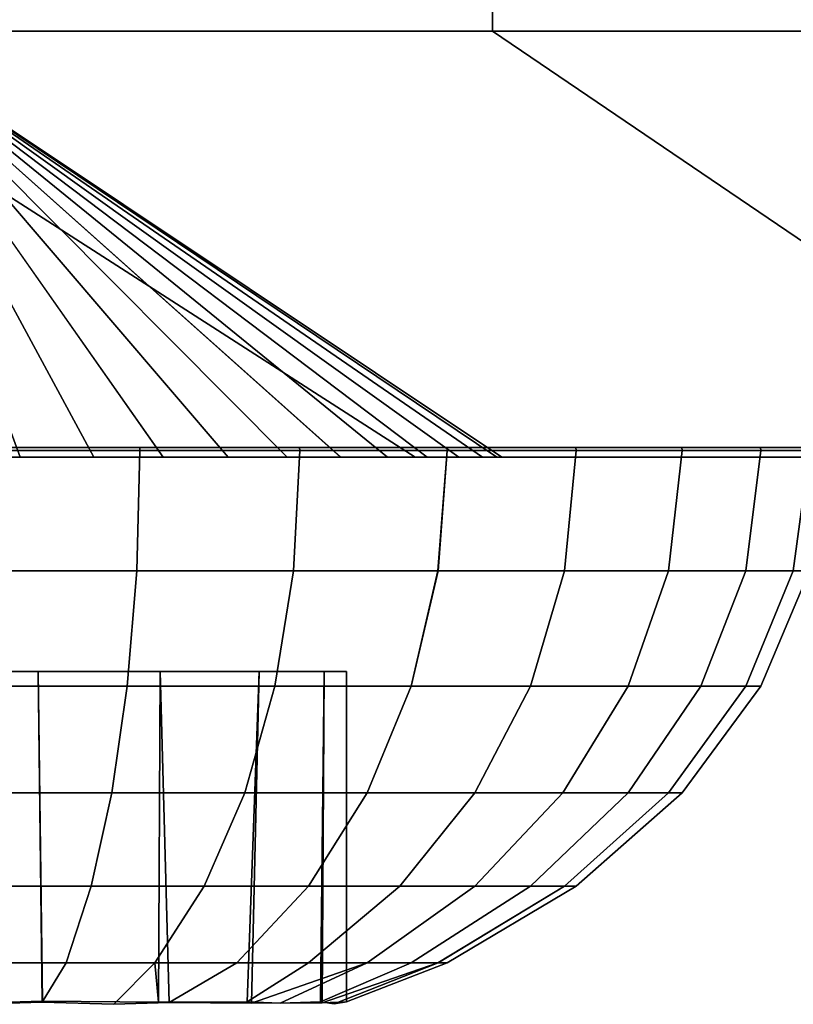
# Model space of a CAD drawing. Units: millimetres. Extents: x 0.25 to 1.74, y -3.25 to -1.08.
# Drawn here: x 0.38 to 0.39, y -2.68 to -2.67 of the extents above; entities that cross this region are included whole.
import ezdxf

# ---------------------------------------------------------------- set-up
doc = ezdxf.new("R2010")
doc.units = ezdxf.units.MM
doc.layers.add('SPIELGERÄTE', color=7, linetype='Continuous')

# ---------------------------------------------------------------- blocks, each defined once
blk = doc.blocks.new('5.301011')
at = {"layer": 'SPIELGERÄTE'}
for points, invisible_edges in [([(0.1802219, -1.4731486), (0.0383599, -1.4731486), (0.1802219, -1.4821487), (0.1802219, -1.4731486)], 10), ([(0.0383599, -1.4731486), (0.0383599, -1.4821487), (0.1802219, -1.4821487), (0.0383599, -1.4731486)], 12), ([(0.0396414, -1.4731486), (0.0448565, -1.4731486), (0.0396414, -1.4821487), (0.0396414, -1.4731486)], 10), ([(0.0448565, -1.4731486), (0.0448565, -1.4821487), (0.0396414, -1.4821487), (0.0448565, -1.4731486)], 12), ([(0.0448565, -1.4731486), (0.0513409, -1.4731486), (0.0448565, -1.4821487), (0.0448565, -1.4731486)], 10), ([(0.0513409, -1.4731486), (0.0513409, -1.4821487), (0.0448565, -1.4821487), (0.0513409, -1.4731486)], 12), ([(0.1802219, -1.4821487), (0.0383599, -1.4821487), (0.1800683, -1.4851485), (0.1802219, -1.4821487)], 10), ([(0.0383599, -1.4821487), (0.0385132, -1.4851485), (0.1800683, -1.4851485), (0.0383599, -1.4821487)], 12), ([(0.0396414, -1.4821487), (0.0443124, -1.4851485), (0.0406512, -1.4851485), (0.0396414, -1.4821487)], 12), ([(0.0396414, -1.4821487), (0.0448565, -1.4821487), (0.0443124, -1.4851485), (0.0396414, -1.4821487)], 10), ([(0.0449234, -1.4851485), (0.0404237, -1.4821487), (0.0448884, -1.4851485), (0.0449234, -1.4851485)], 8), ([(0.0448884, -1.4851485), (0.0404237, -1.4821487), (0.044786, -1.4851485), (0.0448884, -1.4851485)], 8), ([(0.044786, -1.4851485), (0.0404237, -1.4821487), (0.0446206, -1.4851485), (0.044786, -1.4851485)], 8), ([(0.0446206, -1.4851485), (0.0404237, -1.4821487), (0.0443962, -1.4851485), (0.0446206, -1.4851485)], 8), ([(0.0443962, -1.4851485), (0.0404237, -1.4821487), (0.0441172, -1.4851485), (0.0443962, -1.4851485)], 8), ([(0.0441172, -1.4851485), (0.0404237, -1.4821487), (0.0437878, -1.4851485), (0.0441172, -1.4851485)], 8), ([(0.0437878, -1.4851485), (0.0404237, -1.4821487), (0.0434121, -1.4851485), (0.0437878, -1.4851485)], 8), ([(0.0434121, -1.4851485), (0.0404237, -1.4821487), (0.0429944, -1.4851485), (0.0434121, -1.4851485)], 8), ([(0.0429944, -1.4851485), (0.0404237, -1.4821487), (0.0425389, -1.4851485), (0.0429944, -1.4851485)], 8), ([(0.0425389, -1.4851485), (0.0404237, -1.4821487), (0.0420499, -1.4851485), (0.0425389, -1.4851485)], 8), ([(0.0420499, -1.4851485), (0.0404237, -1.4821487), (0.0415314, -1.4851485), (0.0420499, -1.4851485)], 8), ([(0.0415314, -1.4851485), (0.0404237, -1.4821487), (0.0409879, -1.4851485), (0.0415314, -1.4851485)], 8), ([(0.0409879, -1.4851485), (0.0404237, -1.4821487), (0.0415314, -1.4851485), (0.0409879, -1.4851485)], 8), ([(0.0415314, -1.4851485), (0.0404237, -1.4821487), (0.0420499, -1.4851485), (0.0415314, -1.4851485)], 8), ([(0.0420499, -1.4851485), (0.0404237, -1.4821487), (0.0425389, -1.4851485), (0.0420499, -1.4851485)], 8), ([(0.0425389, -1.4851485), (0.0404237, -1.4821487), (0.0429944, -1.4851485), (0.0425389, -1.4851485)], 8), ([(0.0429944, -1.4851485), (0.0404237, -1.4821487), (0.0434121, -1.4851485), (0.0429944, -1.4851485)], 8), ([(0.0434121, -1.4851485), (0.0404237, -1.4821487), (0.0437877, -1.4851485), (0.0434121, -1.4851485)], 8), ([(0.0437877, -1.4851485), (0.0404237, -1.4821487), (0.0441172, -1.4851485), (0.0437877, -1.4851485)], 8), ([(0.0441172, -1.4851485), (0.0404237, -1.4821487), (0.0443962, -1.4851485), (0.0441172, -1.4851485)], 8), ([(0.0443962, -1.4851485), (0.0404237, -1.4821487), (0.0446206, -1.4851485), (0.0443962, -1.4851485)], 8), ([(0.0446206, -1.4851485), (0.0404237, -1.4821487), (0.044786, -1.4851485), (0.0446206, -1.4851485)], 8), ([(0.044786, -1.4851485), (0.0404237, -1.4821487), (0.0448884, -1.4851485), (0.044786, -1.4851485)], 8), ([(0.0448884, -1.4851485), (0.0404237, -1.4821487), (0.0449234, -1.4851485), (0.0448884, -1.4851485)], 8), ([(0.0448565, -1.4821487), (0.0492764, -1.4851485), (0.0443124, -1.4851485), (0.0448565, -1.4821487)], 12), ([(0.0448565, -1.4821487), (0.0513409, -1.4821487), (0.0492764, -1.4851485), (0.0448565, -1.4821487)], 10), ([(0.0412039, -1.4850807), (0.0412039, -1.4851014), (0.0423744, -1.4851014), (0.0412039, -1.4850807)], 12), ([(0.0423744, -1.4851014), (0.0423739, -1.4850807), (0.0412039, -1.4850807), (0.0423744, -1.4851014)], 12), ([(0.0412039, -1.4850807), (0.0423739, -1.4850807), (0.0434989, -1.4850807), (0.0412039, -1.4850807)], 12), ([(0.0412039, -1.4850807), (0.0434989, -1.4850807), (0.0445357, -1.4850807), (0.0412039, -1.4850807)], 13), ([(0.0412039, -1.4850807), (0.0445357, -1.4850807), (0.0454445, -1.4850807), (0.0412039, -1.4850807)], 13), ([(0.0412039, -1.4850807), (0.0454445, -1.4850807), (0.0461903, -1.4850807), (0.0412039, -1.4850807)], 13), ([(0.0412039, -1.4850807), (0.0461903, -1.4850807), (0.0467445, -1.4850807), (0.0412039, -1.4850807)], 13), ([(0.0412039, -1.4850807), (0.0467445, -1.4850807), (0.0470858, -1.4850807), (0.0412039, -1.4850807)], 13), ([(0.0412039, -1.4850807), (0.0470858, -1.4850807), (0.0472011, -1.4850807), (0.0412039, -1.4850807)], 13), ([(0.0412039, -1.4850807), (0.0461904, -1.4850807), (0.0454445, -1.4850807), (0.0412039, -1.4850807)], 13), ([(0.0412039, -1.4850807), (0.0454445, -1.4850807), (0.0445357, -1.4850807), (0.0412039, -1.4850807)], 13), ([(0.0412039, -1.4850807), (0.0445357, -1.4850807), (0.0434989, -1.4850807), (0.0412039, -1.4850807)], 13), ([(0.0412039, -1.4850807), (0.0434989, -1.4850807), (0.0423739, -1.4850807), (0.0412039, -1.4850807)], 13), ([(0.0412039, -1.4850807), (0.0423739, -1.4850807), (0.0423744, -1.4851014), (0.0412039, -1.4850807)], 12), ([(0.0423744, -1.4851014), (0.0412039, -1.4851014), (0.0412039, -1.4850807), (0.0423744, -1.4851014)], 12), ([(0.0423744, -1.4851014), (0.0423519, -1.4859477), (0.0412039, -1.4859477), (0.0423744, -1.4851014)], 12), ([(0.0412039, -1.4859477), (0.0412039, -1.4851014), (0.0423744, -1.4851014), (0.0412039, -1.4859477)], 12), ([(0.0412039, -1.4851014), (0.0412039, -1.4859477), (0.0423519, -1.4859477), (0.0412039, -1.4851014)], 12), ([(0.0423519, -1.4859477), (0.0423744, -1.4851014), (0.0412039, -1.4851014), (0.0423519, -1.4859477)], 12), ([(0.0435, -1.4851014), (0.0434559, -1.4859477), (0.0423519, -1.4859477), (0.0435, -1.4851014)], 12), ([(0.0423519, -1.4859477), (0.0423744, -1.4851014), (0.0435, -1.4851014), (0.0423519, -1.4859477)], 12), ([(0.0423744, -1.4851014), (0.0423519, -1.4859477), (0.0434558, -1.4859477), (0.0423744, -1.4851014)], 12), ([(0.0434989, -1.4850807), (0.0423739, -1.4850807), (0.0423744, -1.4851014), (0.0434989, -1.4850807)], 12), ([(0.0423739, -1.4850807), (0.0434989, -1.4850807), (0.0435, -1.4851014), (0.0423739, -1.4850807)], 12), ([(0.0435, -1.4851014), (0.0423744, -1.4851014), (0.0423739, -1.4850807), (0.0435, -1.4851014)], 12), ([(0.0423744, -1.4851014), (0.0435, -1.4851014), (0.0434989, -1.4850807), (0.0423744, -1.4851014)], 12), ([(0.0434558, -1.4859477), (0.0435, -1.4851014), (0.0423744, -1.4851014), (0.0434558, -1.4859477)], 12), ([(0.0435, -1.4851014), (0.0434558, -1.4859477), (0.0444732, -1.4859477), (0.0435, -1.4851014)], 12), ([(0.0445373, -1.4851014), (0.0444733, -1.4859477), (0.0434559, -1.4859477), (0.0445373, -1.4851014)], 12), ([(0.0434559, -1.4859477), (0.0435, -1.4851014), (0.0445373, -1.4851014), (0.0434559, -1.4859477)], 12), ([(0.0445357, -1.4850807), (0.0434989, -1.4850807), (0.0435, -1.4851014), (0.0445357, -1.4850807)], 12), ([(0.0434989, -1.4850807), (0.0445357, -1.4850807), (0.0445373, -1.4851014), (0.0434989, -1.4850807)], 12), ([(0.0445373, -1.4851014), (0.0435, -1.4851014), (0.0434989, -1.4850807), (0.0445373, -1.4851014)], 12), ([(0.0435, -1.4851014), (0.0445373, -1.4851014), (0.0445357, -1.4850807), (0.0435, -1.4851014)], 12), ([(0.0444732, -1.4859477), (0.0445373, -1.4851014), (0.0435, -1.4851014), (0.0444732, -1.4859477)], 12), ([(0.0445373, -1.4851014), (0.0444732, -1.4859477), (0.045365, -1.4859477), (0.0445373, -1.4851014)], 12), ([(0.0454465, -1.4851014), (0.045365, -1.4859477), (0.0444733, -1.4859477), (0.0454465, -1.4851014)], 12), ([(0.0444733, -1.4859477), (0.0445373, -1.4851014), (0.0454465, -1.4851014), (0.0444733, -1.4859477)], 12), ([(0.0454445, -1.4850807), (0.0445357, -1.4850807), (0.0445373, -1.4851014), (0.0454445, -1.4850807)], 12), ([(0.0445357, -1.4850807), (0.0454445, -1.4850807), (0.0454465, -1.4851014), (0.0445357, -1.4850807)], 12), ([(0.0454465, -1.4851014), (0.0445373, -1.4851014), (0.0445357, -1.4850807), (0.0454465, -1.4851014)], 12), ([(0.0445373, -1.4851014), (0.0454465, -1.4851014), (0.0454445, -1.4850807), (0.0445373, -1.4851014)], 12), ([(0.045365, -1.4859477), (0.0454465, -1.4851014), (0.0445373, -1.4851014), (0.045365, -1.4859477)], 12), ([(0.0461927, -1.4851014), (0.0460968, -1.4859477), (0.045365, -1.4859477), (0.0461927, -1.4851014)], 12), ([(0.045365, -1.4859477), (0.0454465, -1.4851014), (0.0461927, -1.4851014), (0.045365, -1.4859477)], 12), ([(0.0454465, -1.4851014), (0.045365, -1.4859477), (0.0460968, -1.4859477), (0.0454465, -1.4851014)], 12), ([(0.0461903, -1.4850807), (0.0454445, -1.4850807), (0.0454465, -1.4851014), (0.0461903, -1.4850807)], 12), ([(0.0454445, -1.4850807), (0.0461904, -1.4850807), (0.0461927, -1.4851014), (0.0454445, -1.4850807)], 12), ([(0.0461927, -1.4851014), (0.0454465, -1.4851014), (0.0454445, -1.4850807), (0.0461927, -1.4851014)], 12), ([(0.0454465, -1.4851014), (0.0461927, -1.4851014), (0.0461903, -1.4850807), (0.0454465, -1.4851014)], 12), ([(0.0460968, -1.4859477), (0.0461927, -1.4851014), (0.0454465, -1.4851014), (0.0460968, -1.4859477)], 12), ([(0.0467472, -1.4851014), (0.0466406, -1.4859477), (0.0460968, -1.4859477), (0.0467472, -1.4851014)], 12), ([(0.0460968, -1.4859477), (0.0461927, -1.4851014), (0.0467472, -1.4851014), (0.0460968, -1.4859477)], 12), ([(0.0461927, -1.4851014), (0.0460968, -1.4859477), (0.0466406, -1.4859477), (0.0461927, -1.4851014)], 12), ([(0.0467445, -1.4850807), (0.0461903, -1.4850807), (0.0461927, -1.4851014), (0.0467445, -1.4850807)], 12), ([(0.0461904, -1.4850807), (0.0467446, -1.4850807), (0.0467472, -1.4851014), (0.0461904, -1.4850807)], 12), ([(0.0467472, -1.4851014), (0.0461927, -1.4851014), (0.0461904, -1.4850807), (0.0467472, -1.4851014)], 12), ([(0.0470293, -1.4850807), (0.0467446, -1.4850807), (0.0461904, -1.4850807), (0.0470293, -1.4850807)], 12), ([(0.0472011, -1.4850807), (0.0470293, -1.4850807), (0.0461904, -1.4850807), (0.0472011, -1.4850807)], 14), ([(0.0461927, -1.4851014), (0.0467472, -1.4851014), (0.0467445, -1.4850807), (0.0461927, -1.4851014)], 12), ([(0.0466406, -1.4859477), (0.0467472, -1.4851014), (0.0461927, -1.4851014), (0.0466406, -1.4859477)], 12), ([(0.0470886, -1.4851014), (0.0469755, -1.4859477), (0.0466406, -1.4859477), (0.0470886, -1.4851014)], 12), ([(0.0466406, -1.4859477), (0.0467472, -1.4851014), (0.0470886, -1.4851014), (0.0466406, -1.4859477)], 12), ([(0.0467472, -1.4851014), (0.0466406, -1.4859477), (0.0469755, -1.4859477), (0.0467472, -1.4851014)], 12), ([(0.0470858, -1.4850807), (0.0467445, -1.4850807), (0.0467472, -1.4851014), (0.0470858, -1.4850807)], 12), ([(0.0467446, -1.4850807), (0.0470293, -1.4850807), (0.0470886, -1.4851014), (0.0467446, -1.4850807)], 12), ([(0.0470886, -1.4851014), (0.0467472, -1.4851014), (0.0467446, -1.4850807), (0.0470886, -1.4851014)], 12), ([(0.0467472, -1.4851014), (0.0470886, -1.4851014), (0.0470858, -1.4850807), (0.0467472, -1.4851014)], 12), ([(0.0469755, -1.4859477), (0.0470886, -1.4851014), (0.0467472, -1.4851014), (0.0469755, -1.4859477)], 12), ([(0.0470886, -1.4851014), (0.0469755, -1.4859477), (0.0470886, -1.4859477), (0.0470886, -1.4851014)], 12), ([(0.1054716, -1.4851485), (0.0349882, -1.4851485), (0.0357848, -1.4851485), (0.1054716, -1.4851485)], 13), ([(0.1054716, -1.4851485), (0.0357848, -1.4851485), (0.0364478, -1.4851485), (0.1054716, -1.4851485)], 13), ([(0.1054716, -1.4851485), (0.0364507, -1.4851485), (0.0362264, -1.4851485), (0.1054716, -1.4851485)], 13), ([(0.1054716, -1.4851485), (0.0364478, -1.4851485), (0.036972, -1.4851485), (0.1054716, -1.4851485)], 13), ([(0.1053693, -1.4851485), (0.0367297, -1.4851485), (0.0364507, -1.4851485), (0.1053693, -1.4851485)], 13), ([(0.1054716, -1.4851485), (0.1053693, -1.4851485), (0.0364507, -1.4851485), (0.1054716, -1.4851485)], 14), ([(0.1053342, -1.4851485), (0.0370592, -1.4851485), (0.0367297, -1.4851485), (0.1053342, -1.4851485)], 13), ([(0.1053693, -1.4851485), (0.1053342, -1.4851485), (0.0367297, -1.4851485), (0.1053693, -1.4851485)], 14), ([(0.1054716, -1.4851485), (0.036972, -1.4851485), (0.0373525, -1.4851485), (0.1054716, -1.4851485)], 13), ([(0.1053342, -1.4851485), (0.0374348, -1.4851485), (0.0370592, -1.4851485), (0.1053342, -1.4851485)], 13), ([(0.0373525, -1.4851485), (0.0375845, -1.4851485), (0.0903721, -1.4851485), (0.0373525, -1.4851485)], 14), ([(0.1053342, -1.4851485), (0.0378526, -1.4851485), (0.0374348, -1.4851485), (0.1053342, -1.4851485)], 13), ([(0.0375845, -1.4851485), (0.0376629, -1.4851485), (0.0903721, -1.4851485), (0.0375845, -1.4851485)], 14), ([(0.0376102, -1.4851485), (0.0406512, -1.4851485), (0.0443124, -1.4851485), (0.0376102, -1.4851485)], 13), ([(0.0376102, -1.4851485), (0.0443124, -1.4851485), (0.0492764, -1.4851485), (0.0376102, -1.4851485)], 13), ([(0.0376102, -1.4851485), (0.0492764, -1.4851485), (0.05545, -1.4851485), (0.0376102, -1.4851485)], 13), ([(0.0376102, -1.4851485), (0.05545, -1.4851485), (0.0627395, -1.4851485), (0.0376102, -1.4851485)], 13), ([(0.0376102, -1.4851485), (0.0627395, -1.4851485), (0.071052, -1.4851485), (0.0376102, -1.4851485)], 13), ([(0.0376102, -1.4851485), (0.071052, -1.4851485), (0.0802939, -1.4851485), (0.0376102, -1.4851485)], 13), ([(0.0376102, -1.4851485), (0.0802939, -1.4851485), (0.0903721, -1.4851485), (0.0376102, -1.4851485)], 13), ([(0.037656, -1.4851485), (0.0376102, -1.4851485), (0.0903721, -1.4851485), (0.037656, -1.4851485)], 14), ([(0.037656, -1.4851485), (0.037656, -1.4851485), (0.0903721, -1.4851485), (0.037656, -1.4851485)], 14), ([(0.0376629, -1.4851485), (0.037656, -1.4851485), (0.0903721, -1.4851485), (0.0376629, -1.4851485)], 14), ([(0.1053342, -1.4851485), (0.038308, -1.4851485), (0.0378526, -1.4851485), (0.1053342, -1.4851485)], 13), ([(0.1053342, -1.4851485), (0.0387971, -1.4851485), (0.038308, -1.4851485), (0.1053342, -1.4851485)], 13), ([(0.1804235, -1.4851485), (0.1800683, -1.4851485), (0.0385132, -1.4851485), (0.1804235, -1.4851485)], 13), ([(0.1798591, -1.4851485), (0.1804235, -1.4851485), (0.0385132, -1.4851485), (0.1798591, -1.4851485)], 14), ([(0.1053342, -1.4851485), (0.0393154, -1.4851485), (0.0387971, -1.4851485), (0.1053342, -1.4851485)], 13), ([(0.1053342, -1.4851485), (0.039859, -1.4851485), (0.0393154, -1.4851485), (0.1053342, -1.4851485)], 13), ([(0.1053342, -1.4851485), (0.0404235, -1.4851485), (0.039859, -1.4851485), (0.1053342, -1.4851485)], 13), ([(0.1759235, -1.4851485), (0.0404235, -1.4851485), (0.0409879, -1.4851485), (0.1759235, -1.4851485)], 13), ([(0.0404235, -1.4851485), (0.1759235, -1.4851485), (0.1759586, -1.4851485), (0.0404235, -1.4851485)], 13), ([(0.0404235, -1.4851485), (0.1759586, -1.4851485), (0.1760609, -1.4851485), (0.0404235, -1.4851485)], 13), ([(0.0404235, -1.4851485), (0.1760609, -1.4851485), (0.1762264, -1.4851485), (0.0404235, -1.4851485)], 13), ([(0.0404235, -1.4851485), (0.1762264, -1.4851485), (0.1764507, -1.4851485), (0.0404235, -1.4851485)], 13), ([(0.0404235, -1.4851485), (0.1764507, -1.4851485), (0.1767298, -1.4851485), (0.0404235, -1.4851485)], 13), ([(0.0404235, -1.4851485), (0.1767298, -1.4851485), (0.1770592, -1.4851485), (0.0404235, -1.4851485)], 13), ([(0.0404235, -1.4851485), (0.1770592, -1.4851485), (0.1774349, -1.4851485), (0.0404235, -1.4851485)], 13), ([(0.0404235, -1.4851485), (0.1774349, -1.4851485), (0.1778526, -1.4851485), (0.0404235, -1.4851485)], 13), ([(0.1053342, -1.4851485), (0.0409879, -1.4851485), (0.0404235, -1.4851485), (0.1053342, -1.4851485)], 13), ([(0.0404235, -1.4851485), (0.1778526, -1.4851485), (0.178308, -1.4851485), (0.0404235, -1.4851485)], 13), ([(0.0404235, -1.4851485), (0.178308, -1.4851485), (0.1787971, -1.4851485), (0.0404235, -1.4851485)], 13), ([(0.0404235, -1.4851485), (0.1787971, -1.4851485), (0.1793155, -1.4851485), (0.0404235, -1.4851485)], 13), ([(0.0404235, -1.4851485), (0.1793155, -1.4851485), (0.1798591, -1.4851485), (0.0404235, -1.4851485)], 13), ([(0.1759235, -1.4851485), (0.0409879, -1.4851485), (0.0415314, -1.4851485), (0.1759235, -1.4851485)], 13), ([(0.1053342, -1.4851485), (0.0415314, -1.4851485), (0.0409879, -1.4851485), (0.1053342, -1.4851485)], 13), ([(0.1759235, -1.4851485), (0.0415314, -1.4851485), (0.0420499, -1.4851485), (0.1759235, -1.4851485)], 13), ([(0.1058615, -1.4851485), (0.0420499, -1.4851485), (0.0415314, -1.4851485), (0.1058615, -1.4851485)], 13), ([(0.1061404, -1.4851485), (0.1058615, -1.4851485), (0.0415314, -1.4851485), (0.1061404, -1.4851485)], 14), ([(0.1759235, -1.4851485), (0.0420499, -1.4851485), (0.0425389, -1.4851485), (0.1759235, -1.4851485)], 13), ([(0.1056371, -1.4851485), (0.0425389, -1.4851485), (0.0420499, -1.4851485), (0.1056371, -1.4851485)], 13), ([(0.1058615, -1.4851485), (0.1056371, -1.4851485), (0.0420499, -1.4851485), (0.1058615, -1.4851485)], 14), ([(0.1759235, -1.4851485), (0.0425389, -1.4851485), (0.0429944, -1.4851485), (0.1759235, -1.4851485)], 13), ([(0.1054716, -1.4851485), (0.0429944, -1.4851485), (0.0425389, -1.4851485), (0.1054716, -1.4851485)], 13), ([(0.1056371, -1.4851485), (0.1054716, -1.4851485), (0.0425389, -1.4851485), (0.1056371, -1.4851485)], 14), ([(0.1759235, -1.4851485), (0.0429944, -1.4851485), (0.0434121, -1.4851485), (0.1759235, -1.4851485)], 13), ([(0.1053693, -1.4851485), (0.0434121, -1.4851485), (0.0429944, -1.4851485), (0.1053693, -1.4851485)], 13), ([(0.1054716, -1.4851485), (0.1053693, -1.4851485), (0.0429944, -1.4851485), (0.1054716, -1.4851485)], 14), ([(0.1759235, -1.4851485), (0.0434121, -1.4851485), (0.0437877, -1.4851485), (0.1759235, -1.4851485)], 13), ([(0.1053342, -1.4851485), (0.0437878, -1.4851485), (0.0434121, -1.4851485), (0.1053342, -1.4851485)], 13), ([(0.1053693, -1.4851485), (0.1053342, -1.4851485), (0.0434121, -1.4851485), (0.1053693, -1.4851485)], 14), ([(0.1759235, -1.4851485), (0.0437877, -1.4851485), (0.0441172, -1.4851485), (0.1759235, -1.4851485)], 13), ([(0.1053342, -1.4851485), (0.0441172, -1.4851485), (0.0437878, -1.4851485), (0.1053342, -1.4851485)], 13), ([(0.1759235, -1.4851485), (0.0441172, -1.4851485), (0.0443962, -1.4851485), (0.1759235, -1.4851485)], 13), ([(0.1053342, -1.4851485), (0.0443962, -1.4851485), (0.0441172, -1.4851485), (0.1053342, -1.4851485)], 13), ([(0.1759235, -1.4851485), (0.0443962, -1.4851485), (0.0446206, -1.4851485), (0.1759235, -1.4851485)], 13), ([(0.1053342, -1.4851485), (0.0446206, -1.4851485), (0.0443962, -1.4851485), (0.1053342, -1.4851485)], 13), ([(0.1759235, -1.4851485), (0.0446206, -1.4851485), (0.044786, -1.4851485), (0.1759235, -1.4851485)], 13), ([(0.1053342, -1.4851485), (0.044786, -1.4851485), (0.0446206, -1.4851485), (0.1053342, -1.4851485)], 13), ([(0.1053342, -1.4851485), (0.0448884, -1.4851485), (0.044786, -1.4851485), (0.1053342, -1.4851485)], 13), ([(0.1759235, -1.4851485), (0.044786, -1.4851485), (0.0448884, -1.4851485), (0.1759235, -1.4851485)], 13), ([(0.1053342, -1.4851485), (0.0449234, -1.4851485), (0.0448884, -1.4851485), (0.1053342, -1.4851485)], 13), ([(0.1759235, -1.4851485), (0.0448884, -1.4851485), (0.0449234, -1.4851485), (0.1759235, -1.4851485)], 13), ([(0.0449234, -1.4851485), (0.1053342, -1.4851485), (0.1053693, -1.4851485), (0.0449234, -1.4851485)], 13), ([(0.0449234, -1.4851485), (0.1053693, -1.4851485), (0.1054716, -1.4851485), (0.0449234, -1.4851485)], 13), ([(0.0449234, -1.4851485), (0.1054716, -1.4851485), (0.1056371, -1.4851485), (0.0449234, -1.4851485)], 13), ([(0.0449234, -1.4851485), (0.1056371, -1.4851485), (0.1058614, -1.4851485), (0.0449234, -1.4851485)], 13), ([(0.1759586, -1.4851485), (0.1759235, -1.4851485), (0.0449234, -1.4851485), (0.1759586, -1.4851485)], 14), ([(0.0449234, -1.4851485), (0.1058614, -1.4851485), (0.1061405, -1.4851485), (0.0449234, -1.4851485)], 13), ([(0.176061, -1.4851485), (0.1759586, -1.4851485), (0.0449234, -1.4851485), (0.176061, -1.4851485)], 14), ([(0.0449234, -1.4851485), (0.1061405, -1.4851485), (0.1064699, -1.4851485), (0.0449234, -1.4851485)], 13), ([(0.1762264, -1.4851485), (0.176061, -1.4851485), (0.0449234, -1.4851485), (0.1762264, -1.4851485)], 14), ([(0.0449234, -1.4851485), (0.1064699, -1.4851485), (0.1068455, -1.4851485), (0.0449234, -1.4851485)], 13), ([(0.1764508, -1.4851485), (0.1762264, -1.4851485), (0.0449234, -1.4851485), (0.1764508, -1.4851485)], 14), ([(0.0449234, -1.4851485), (0.1068455, -1.4851485), (0.1072633, -1.4851485), (0.0449234, -1.4851485)], 13), ([(0.1767298, -1.4851485), (0.1764508, -1.4851485), (0.0449234, -1.4851485), (0.1767298, -1.4851485)], 14), ([(0.0449234, -1.4851485), (0.1072633, -1.4851485), (0.1077187, -1.4851485), (0.0449234, -1.4851485)], 13), ([(0.1770592, -1.4851485), (0.1767298, -1.4851485), (0.0449234, -1.4851485), (0.1770592, -1.4851485)], 14), ([(0.0449234, -1.4851485), (0.1077187, -1.4851485), (0.1082078, -1.4851485), (0.0449234, -1.4851485)], 13), ([(0.0423519, -1.4859477), (0.0422853, -1.4867615), (0.0412039, -1.4867615), (0.0423519, -1.4859477)], 12), ([(0.0412039, -1.4867615), (0.0412039, -1.4859477), (0.0423519, -1.4859477), (0.0412039, -1.4867615)], 12), ([(0.0412039, -1.4859477), (0.0412039, -1.4867615), (0.0422853, -1.4867615), (0.0412039, -1.4859477)], 12), ([(0.0422853, -1.4867615), (0.0423519, -1.4859477), (0.0412039, -1.4859477), (0.0422853, -1.4867615)], 12), ([(0.0434559, -1.4859477), (0.0433252, -1.4867615), (0.0422853, -1.4867615), (0.0434559, -1.4859477)], 12), ([(0.0422853, -1.4867615), (0.0423519, -1.4859477), (0.0434559, -1.4859477), (0.0422853, -1.4867615)], 12), ([(0.0423519, -1.4859477), (0.0422853, -1.4867615), (0.0433252, -1.4867615), (0.0423519, -1.4859477)], 12), ([(0.0433252, -1.4867615), (0.0434558, -1.4859477), (0.0423519, -1.4859477), (0.0433252, -1.4867615)], 12), ([(0.0444733, -1.4859477), (0.0442836, -1.4867615), (0.0433252, -1.4867615), (0.0444733, -1.4859477)], 12), ([(0.0433252, -1.4867615), (0.0434559, -1.4859477), (0.0444733, -1.4859477), (0.0433252, -1.4867615)], 12), ([(0.0434558, -1.4859477), (0.0433252, -1.4867615), (0.0442836, -1.4867615), (0.0434558, -1.4859477)], 12), ([(0.0442836, -1.4867615), (0.0444732, -1.4859477), (0.0434558, -1.4859477), (0.0442836, -1.4867615)], 12), ([(0.045365, -1.4859477), (0.0451236, -1.4867615), (0.0442836, -1.4867615), (0.045365, -1.4859477)], 12), ([(0.0442836, -1.4867615), (0.0444733, -1.4859477), (0.045365, -1.4859477), (0.0442836, -1.4867615)], 12), ([(0.0444732, -1.4859477), (0.0442836, -1.4867615), (0.0451236, -1.4867615), (0.0444732, -1.4859477)], 12), ([(0.0451236, -1.4867615), (0.045365, -1.4859477), (0.0444732, -1.4859477), (0.0451236, -1.4867615)], 12), ([(0.0460968, -1.4859477), (0.045813, -1.4867615), (0.0451236, -1.4867615), (0.0460968, -1.4859477)], 12), ([(0.0451236, -1.4867615), (0.045365, -1.4859477), (0.0460968, -1.4859477), (0.0451236, -1.4867615)], 12), ([(0.045365, -1.4859477), (0.0451236, -1.4867615), (0.0458129, -1.4867615), (0.045365, -1.4859477)], 12), ([(0.0458129, -1.4867615), (0.0460968, -1.4859477), (0.045365, -1.4859477), (0.0458129, -1.4867615)], 12), ([(0.0460968, -1.4859477), (0.0458129, -1.4867615), (0.0463252, -1.4867615), (0.0460968, -1.4859477)], 12), ([(0.0466406, -1.4859477), (0.0463252, -1.4867615), (0.045813, -1.4867615), (0.0466406, -1.4859477)], 12), ([(0.045813, -1.4867615), (0.0460968, -1.4859477), (0.0466406, -1.4859477), (0.045813, -1.4867615)], 12), ([(0.0463252, -1.4867615), (0.0466406, -1.4859477), (0.0460968, -1.4859477), (0.0463252, -1.4867615)], 12), ([(0.0469755, -1.4859477), (0.0466406, -1.4867615), (0.0463252, -1.4867615), (0.0469755, -1.4859477)], 12), ([(0.0463252, -1.4867615), (0.0466406, -1.4859477), (0.0469755, -1.4859477), (0.0463252, -1.4867615)], 12), ([(0.0466406, -1.4859477), (0.0463252, -1.4867615), (0.0466406, -1.4867615), (0.0466406, -1.4859477)], 12), ([(0.0470886, -1.4859477), (0.0467472, -1.4867615), (0.0466406, -1.4867615), (0.0470886, -1.4859477)], 12), ([(0.0466406, -1.4867615), (0.0469755, -1.4859477), (0.0470886, -1.4859477), (0.0466406, -1.4867615)], 12), ([(0.0469755, -1.4859477), (0.0466406, -1.4867615), (0.0467472, -1.4867615), (0.0469755, -1.4859477)], 12), ([(0.0466406, -1.4867615), (0.0469755, -1.4859477), (0.0466406, -1.4859477), (0.0466406, -1.4867615)], 12), ([(0.0467472, -1.4867615), (0.0470886, -1.4859477), (0.0469755, -1.4859477), (0.0467472, -1.4867615)], 12), ([(0.0416583, -1.4866586), (0.0407458, -1.4866586), (0.0398883, -1.4866586), (0.0416583, -1.4866586)], 12), ([(0.0398883, -1.4866586), (0.0407458, -1.4866586), (0.0416583, -1.4866586), (0.0398883, -1.4866586)], 12), ([(0.0412039, -1.4890005), (0.0407458, -1.4866586), (0.0416583, -1.4866586), (0.0412039, -1.4890005)], 13), ([(0.0412039, -1.4889926), (0.0416583, -1.4866586), (0.0407458, -1.4866586), (0.0412039, -1.4889926)], 13), ([(0.0412039, -1.4890005), (0.0416583, -1.4866586), (0.0416854, -1.488986), (0.0412039, -1.4890005)], 9), ([(0.0412039, -1.4889926), (0.0416873, -1.4889783), (0.0416583, -1.4866586), (0.0412039, -1.4889926)], 12), ([(0.0432147, -1.4866586), (0.0425157, -1.4866586), (0.0416583, -1.4866586), (0.0432147, -1.4866586)], 12), ([(0.0416583, -1.4866586), (0.0425157, -1.4866586), (0.0432147, -1.4866586), (0.0416583, -1.4866586)], 12), ([(0.0425157, -1.4866586), (0.0416583, -1.4866586), (0.0416873, -1.4889783), (0.0425157, -1.4866586)], 12), ([(0.0421911, -1.4889995), (0.0416854, -1.488986), (0.0416583, -1.4866586), (0.0421911, -1.4889995)], 12), ([(0.0421911, -1.4889995), (0.0416583, -1.4866586), (0.0425157, -1.4866586), (0.0421911, -1.4889995)], 13), ([(0.0416873, -1.4889783), (0.0425054, -1.4889854), (0.0425157, -1.4866586), (0.0416873, -1.4889783)], 12), ([(0.0425803, -1.4889873), (0.0421911, -1.4889995), (0.0425157, -1.4866586), (0.0425803, -1.4889873)], 10), ([(0.0425054, -1.4889854), (0.0431299, -1.4889823), (0.0432147, -1.4866586), (0.0425054, -1.4889854)], 12), ([(0.0432147, -1.4866586), (0.0425157, -1.4866586), (0.0425054, -1.4889854), (0.0432147, -1.4866586)], 12), ([(0.0431593, -1.4889922), (0.0425803, -1.4889873), (0.0425157, -1.4866586), (0.0431593, -1.4889922)], 12), ([(0.0425157, -1.4866586), (0.0432147, -1.4866586), (0.0431593, -1.4889922), (0.0425157, -1.4866586)], 12), ([(0.0431299, -1.4889823), (0.0433628, -1.4889931), (0.0432147, -1.4866586), (0.0431299, -1.4889823)], 10), ([(0.0436568, -1.4889896), (0.0431593, -1.4889922), (0.0432147, -1.4866586), (0.0436568, -1.4889896)], 12), ([(0.0438294, -1.4866586), (0.043671, -1.4866586), (0.0432147, -1.4866586), (0.0438294, -1.4866586)], 12), ([(0.043671, -1.4866586), (0.0438294, -1.4866586), (0.0432147, -1.4866586), (0.043671, -1.4866586)], 10), ([(0.0433628, -1.4889931), (0.043671, -1.4866586), (0.0432147, -1.4866586), (0.0433628, -1.4889931)], 13), ([(0.0432147, -1.4866586), (0.043671, -1.4866586), (0.0436568, -1.4889896), (0.0432147, -1.4866586)], 12), ([(0.0433628, -1.4889931), (0.0436446, -1.4889819), (0.043671, -1.4866586), (0.0433628, -1.4889931)], 12), ([(0.0436446, -1.4889819), (0.0437422, -1.4889963), (0.043671, -1.4866586), (0.0436446, -1.4889819)], 10), ([(0.0438285, -1.488982), (0.0436568, -1.4889896), (0.043671, -1.4866586), (0.0438285, -1.488982)], 12), ([(0.0437422, -1.4889963), (0.0438294, -1.4866586), (0.043671, -1.4866586), (0.0437422, -1.4889963)], 13), ([(0.043671, -1.4866586), (0.0438294, -1.4866586), (0.0438285, -1.488982), (0.043671, -1.4866586)], 12), ([(0.0437422, -1.4889963), (0.0438285, -1.488982), (0.0438294, -1.4866586), (0.0437422, -1.4889963)], 12), ([(0.0422853, -1.4867615), (0.0421772, -1.4875114), (0.0412039, -1.4875114), (0.0422853, -1.4867615)], 12), ([(0.0412039, -1.4875114), (0.0412039, -1.4867615), (0.0422853, -1.4867615), (0.0412039, -1.4875114)], 12), ([(0.0412039, -1.4867615), (0.0412039, -1.4875114), (0.0421771, -1.4875114), (0.0412039, -1.4867615)], 12), ([(0.0421771, -1.4875114), (0.0422853, -1.4867615), (0.0412039, -1.4867615), (0.0421771, -1.4875114)], 12), ([(0.0422853, -1.4867615), (0.0421771, -1.4875114), (0.043113, -1.4875114), (0.0422853, -1.4867615)], 12), ([(0.0433252, -1.4867615), (0.043113, -1.4875114), (0.0421772, -1.4875114), (0.0433252, -1.4867615)], 12), ([(0.0421772, -1.4875114), (0.0422853, -1.4867615), (0.0433252, -1.4867615), (0.0421772, -1.4875114)], 12), ([(0.043113, -1.4875114), (0.0433252, -1.4867615), (0.0422853, -1.4867615), (0.043113, -1.4875114)], 12), ([(0.0442836, -1.4867615), (0.0439755, -1.4875114), (0.043113, -1.4875114), (0.0442836, -1.4867615)], 12), ([(0.043113, -1.4875114), (0.0433252, -1.4867615), (0.0442836, -1.4867615), (0.043113, -1.4875114)], 12), ([(0.0433252, -1.4867615), (0.043113, -1.4875114), (0.0439755, -1.4875114), (0.0433252, -1.4867615)], 12), ([(0.0439755, -1.4875114), (0.0442836, -1.4867615), (0.0433252, -1.4867615), (0.0439755, -1.4875114)], 12), ([(0.0451236, -1.4867615), (0.0447315, -1.4875114), (0.0439755, -1.4875114), (0.0451236, -1.4867615)], 12), ([(0.0439755, -1.4875114), (0.0442836, -1.4867615), (0.0451236, -1.4867615), (0.0439755, -1.4875114)], 12), ([(0.0442836, -1.4867615), (0.0439755, -1.4875114), (0.0447315, -1.4875114), (0.0442836, -1.4867615)], 12), ([(0.0447315, -1.4875114), (0.0451236, -1.4867615), (0.0442836, -1.4867615), (0.0447315, -1.4875114)], 12), ([(0.0447315, -1.4875114), (0.0451236, -1.4867615), (0.045813, -1.4867615), (0.0447315, -1.4875114)], 12), ([(0.0451236, -1.4867615), (0.0447315, -1.4875114), (0.0453519, -1.4875114), (0.0451236, -1.4867615)], 12), ([(0.045813, -1.4867615), (0.0453519, -1.4875114), (0.0447315, -1.4875114), (0.045813, -1.4867615)], 12), ([(0.0453519, -1.4875114), (0.0458129, -1.4867615), (0.0451236, -1.4867615), (0.0453519, -1.4875114)], 12), ([(0.0458129, -1.4867615), (0.0453519, -1.4875114), (0.0458129, -1.4875114), (0.0458129, -1.4867615)], 12), ([(0.0463252, -1.4867615), (0.0458129, -1.4875114), (0.0453519, -1.4875114), (0.0463252, -1.4867615)], 12), ([(0.0453519, -1.4875114), (0.045813, -1.4867615), (0.0463252, -1.4867615), (0.0453519, -1.4875114)], 12), ([(0.0466406, -1.4867615), (0.0460968, -1.4875114), (0.0458129, -1.4875114), (0.0466406, -1.4867615)], 12), ([(0.0458129, -1.4875114), (0.0463252, -1.4867615), (0.0466406, -1.4867615), (0.0458129, -1.4875114)], 12), ([(0.0463252, -1.4867615), (0.0458129, -1.4875114), (0.0460968, -1.4875114), (0.0463252, -1.4867615)], 12), ([(0.0458129, -1.4875114), (0.0463252, -1.4867615), (0.0458129, -1.4867615), (0.0458129, -1.4875114)], 12), ([(0.0467472, -1.4867615), (0.0461927, -1.4875114), (0.0460968, -1.4875114), (0.0467472, -1.4867615)], 12), ([(0.0460968, -1.4875114), (0.0466406, -1.4867615), (0.0467472, -1.4867615), (0.0460968, -1.4875114)], 12), ([(0.0466406, -1.4867615), (0.0460968, -1.4875114), (0.0461927, -1.4875114), (0.0466406, -1.4867615)], 12), ([(0.0460968, -1.4875114), (0.0466406, -1.4867615), (0.0463252, -1.4867615), (0.0460968, -1.4875114)], 12), ([(0.0461927, -1.4875114), (0.0467472, -1.4867615), (0.0466406, -1.4867615), (0.0461927, -1.4875114)], 12), ([(0.0421772, -1.4875114), (0.0420316, -1.4881688), (0.0412039, -1.4881688), (0.0421772, -1.4875114)], 12), ([(0.0412039, -1.4881688), (0.0412039, -1.4875114), (0.0421772, -1.4875114), (0.0412039, -1.4881688)], 12), ([(0.0412039, -1.4875114), (0.0412039, -1.4881688), (0.0420316, -1.4881688), (0.0412039, -1.4875114)], 12), ([(0.0420316, -1.4881688), (0.0421771, -1.4875114), (0.0412039, -1.4875114), (0.0420316, -1.4881688)], 12), ([(0.043113, -1.4875114), (0.0428275, -1.4881688), (0.0420316, -1.4881688), (0.043113, -1.4875114)], 12), ([(0.0420316, -1.4881688), (0.0421772, -1.4875114), (0.043113, -1.4875114), (0.0420316, -1.4881688)], 12), ([(0.0421771, -1.4875114), (0.0420316, -1.4881688), (0.0428275, -1.4881688), (0.0421771, -1.4875114)], 12), ([(0.0428275, -1.4881688), (0.043113, -1.4875114), (0.0421771, -1.4875114), (0.0428275, -1.4881688)], 12), ([(0.0439755, -1.4875114), (0.043561, -1.4881688), (0.0428275, -1.4881688), (0.0439755, -1.4875114)], 12), ([(0.0428275, -1.4881688), (0.043113, -1.4875114), (0.0439755, -1.4875114), (0.0428275, -1.4881688)], 12), ([(0.043113, -1.4875114), (0.0428275, -1.4881688), (0.043561, -1.4881688), (0.043113, -1.4875114)], 12), ([(0.043561, -1.4881688), (0.0439755, -1.4875114), (0.043113, -1.4875114), (0.043561, -1.4881688)], 12), ([(0.0447315, -1.4875114), (0.0442039, -1.4881688), (0.043561, -1.4881688), (0.0447315, -1.4875114)], 12), ([(0.043561, -1.4881688), (0.0439755, -1.4875114), (0.0447315, -1.4875114), (0.043561, -1.4881688)], 12), ([(0.0439755, -1.4875114), (0.043561, -1.4881688), (0.0442039, -1.4881688), (0.0439755, -1.4875114)], 12), ([(0.0442039, -1.4881688), (0.0447315, -1.4875114), (0.0439755, -1.4875114), (0.0442039, -1.4881688)], 12), ([(0.0453519, -1.4875114), (0.0447315, -1.4881688), (0.0442039, -1.4881688), (0.0453519, -1.4875114)], 12), ([(0.0442039, -1.4881688), (0.0447315, -1.4875114), (0.0453519, -1.4875114), (0.0442039, -1.4881688)], 12), ([(0.0447315, -1.4875114), (0.0442039, -1.4881688), (0.0447315, -1.4881688), (0.0447315, -1.4875114)], 12), ([(0.0458129, -1.4875114), (0.0451236, -1.4881688), (0.0447315, -1.4881688), (0.0458129, -1.4875114)], 12), ([(0.0447315, -1.4881688), (0.0453519, -1.4875114), (0.0458129, -1.4875114), (0.0447315, -1.4881688)], 12), ([(0.0453519, -1.4875114), (0.0447315, -1.4881688), (0.0451236, -1.4881688), (0.0453519, -1.4875114)], 12), ([(0.0447315, -1.4881688), (0.0453519, -1.4875114), (0.0447315, -1.4875114), (0.0447315, -1.4881688)], 12), ([(0.0460968, -1.4875114), (0.045365, -1.4881688), (0.0451236, -1.4881688), (0.0460968, -1.4875114)], 12), ([(0.0451236, -1.4881688), (0.0458129, -1.4875114), (0.0460968, -1.4875114), (0.0451236, -1.4881688)], 12), ([(0.0458129, -1.4875114), (0.0451236, -1.4881688), (0.045365, -1.4881688), (0.0458129, -1.4875114)], 12), ([(0.0451236, -1.4881688), (0.0458129, -1.4875114), (0.0453519, -1.4875114), (0.0451236, -1.4881688)], 12), ([(0.0461927, -1.4875114), (0.0454465, -1.4881688), (0.045365, -1.4881688), (0.0461927, -1.4875114)], 12), ([(0.045365, -1.4881688), (0.0460968, -1.4875114), (0.0461927, -1.4875114), (0.045365, -1.4881688)], 12), ([(0.0460968, -1.4875114), (0.045365, -1.4881688), (0.0454465, -1.4881688), (0.0460968, -1.4875114)], 12), ([(0.045365, -1.4881688), (0.0460968, -1.4875114), (0.0458129, -1.4875114), (0.045365, -1.4881688)], 12), ([(0.0454465, -1.4881688), (0.0461927, -1.4875114), (0.0460968, -1.4875114), (0.0454465, -1.4881688)], 12), ([(0.0420316, -1.4881688), (0.0418542, -1.4887083), (0.0412039, -1.4887083), (0.0420316, -1.4881688)], 12), ([(0.0412039, -1.4887083), (0.0412039, -1.4881688), (0.0420316, -1.4881688), (0.0412039, -1.4887083)], 12), ([(0.0412039, -1.4881688), (0.0412039, -1.4887083), (0.0418542, -1.4887083), (0.0412039, -1.4881688)], 12), ([(0.0418542, -1.4887083), (0.0420316, -1.4881688), (0.0412039, -1.4881688), (0.0418542, -1.4887083)], 12), ([(0.0428275, -1.4881688), (0.0424795, -1.4887083), (0.0418542, -1.4887083), (0.0428275, -1.4881688)], 12), ([(0.0418542, -1.4887083), (0.0420316, -1.4881688), (0.0428275, -1.4881688), (0.0418542, -1.4887083)], 12), ([(0.0420316, -1.4881688), (0.0418542, -1.4887083), (0.0424795, -1.4887083), (0.0420316, -1.4881688)], 12), ([(0.0424795, -1.4887083), (0.0428275, -1.4881688), (0.0420316, -1.4881688), (0.0424795, -1.4887083)], 12), ([(0.043561, -1.4881688), (0.0430558, -1.4887083), (0.0424795, -1.4887083), (0.043561, -1.4881688)], 12), ([(0.0424795, -1.4887083), (0.0428275, -1.4881688), (0.043561, -1.4881688), (0.0424795, -1.4887083)], 12), ([(0.0428275, -1.4881688), (0.0424795, -1.4887083), (0.0430558, -1.4887083), (0.0428275, -1.4881688)], 12), ([(0.0430558, -1.4887083), (0.043561, -1.4881688), (0.0428275, -1.4881688), (0.0430558, -1.4887083)], 12), ([(0.0442039, -1.4881688), (0.043561, -1.4887083), (0.0430558, -1.4887083), (0.0442039, -1.4881688)], 12), ([(0.0430558, -1.4887083), (0.043561, -1.4881688), (0.0442039, -1.4881688), (0.0430558, -1.4887083)], 12), ([(0.043561, -1.4881688), (0.0430558, -1.4887083), (0.043561, -1.4887083), (0.043561, -1.4881688)], 12), ([(0.0447315, -1.4881688), (0.0439755, -1.4887083), (0.043561, -1.4887083), (0.0447315, -1.4881688)], 12), ([(0.043561, -1.4887083), (0.0442039, -1.4881688), (0.0447315, -1.4881688), (0.043561, -1.4887083)], 12), ([(0.0442039, -1.4881688), (0.043561, -1.4887083), (0.0439755, -1.4887083), (0.0442039, -1.4881688)], 12), ([(0.043561, -1.4887083), (0.0442039, -1.4881688), (0.043561, -1.4881688), (0.043561, -1.4887083)], 12), ([(0.0451236, -1.4881688), (0.0442836, -1.4887083), (0.0439755, -1.4887083), (0.0451236, -1.4881688)], 12), ([(0.0439755, -1.4887083), (0.0447315, -1.4881688), (0.0451236, -1.4881688), (0.0439755, -1.4887083)], 12), ([(0.0447315, -1.4881688), (0.0439755, -1.4887083), (0.0442836, -1.4887083), (0.0447315, -1.4881688)], 12), ([(0.0439755, -1.4887083), (0.0447315, -1.4881688), (0.0442039, -1.4881688), (0.0439755, -1.4887083)], 12), ([(0.045365, -1.4881688), (0.0444733, -1.4887083), (0.0442836, -1.4887083), (0.045365, -1.4881688)], 12), ([(0.0442836, -1.4887083), (0.0451236, -1.4881688), (0.045365, -1.4881688), (0.0442836, -1.4887083)], 12), ([(0.0451236, -1.4881688), (0.0442836, -1.4887083), (0.0444732, -1.4887083), (0.0451236, -1.4881688)], 12), ([(0.0442836, -1.4887083), (0.0451236, -1.4881688), (0.0447315, -1.4881688), (0.0442836, -1.4887083)], 12), ([(0.045365, -1.4881688), (0.0444732, -1.4887083), (0.0445373, -1.4887083), (0.045365, -1.4881688)], 12), ([(0.0444732, -1.4887083), (0.045365, -1.4881688), (0.0451236, -1.4881688), (0.0444732, -1.4887083)], 12), ([(0.0454465, -1.4881688), (0.0445373, -1.4887083), (0.0444733, -1.4887083), (0.0454465, -1.4881688)], 12), ([(0.0444733, -1.4887083), (0.045365, -1.4881688), (0.0454465, -1.4881688), (0.0444733, -1.4887083)], 12), ([(0.0445373, -1.4887083), (0.0454465, -1.4881688), (0.045365, -1.4881688), (0.0445373, -1.4887083)], 12), ([(0.0412039, -1.4887083), (0.0418542, -1.4887083), (0.0416873, -1.4889783), (0.0412039, -1.4887083)], 14), ([(0.0412039, -1.4889926), (0.0412039, -1.4887083), (0.0416873, -1.4889783), (0.0412039, -1.4889926)], 10), ([(0.0412039, -1.4887083), (0.0412039, -1.4890005), (0.0416854, -1.488986), (0.0412039, -1.4887083)], 12), ([(0.0416854, -1.488986), (0.0418542, -1.4887083), (0.0412039, -1.4887083), (0.0416854, -1.488986)], 12), ([(0.0424795, -1.4887083), (0.0418542, -1.4887083), (0.0416854, -1.488986), (0.0424795, -1.4887083)], 12), ([(0.0416854, -1.488986), (0.0421911, -1.4889995), (0.0424795, -1.4887083), (0.0416854, -1.488986)], 12), ([(0.0424795, -1.4887083), (0.0425054, -1.4889854), (0.0416873, -1.4889783), (0.0424795, -1.4887083)], 12), ([(0.0418542, -1.4887083), (0.0424795, -1.4887083), (0.0416873, -1.4889783), (0.0418542, -1.4887083)], 14), ([(0.0424795, -1.4887083), (0.0421911, -1.4889995), (0.0425803, -1.4889873), (0.0424795, -1.4887083)], 12), ([(0.0425803, -1.4889873), (0.0430558, -1.4887083), (0.0424795, -1.4887083), (0.0425803, -1.4889873)], 12), ([(0.0424795, -1.4887083), (0.0430558, -1.4887083), (0.0425054, -1.4889854), (0.0424795, -1.4887083)], 10), ([(0.0430558, -1.4887083), (0.0431299, -1.4889823), (0.0425054, -1.4889854), (0.0430558, -1.4887083)], 13), ([(0.043561, -1.4887083), (0.0430558, -1.4887083), (0.0425803, -1.4889873), (0.043561, -1.4887083)], 12), ([(0.043561, -1.4887083), (0.0425803, -1.4889873), (0.0431593, -1.4889922), (0.043561, -1.4887083)], 13), ([(0.0430558, -1.4887083), (0.043561, -1.4887083), (0.0431299, -1.4889823), (0.0430558, -1.4887083)], 12), ([(0.0439755, -1.4887083), (0.0433628, -1.4889931), (0.0431299, -1.4889823), (0.0439755, -1.4887083)], 12), ([(0.0431299, -1.4889823), (0.043561, -1.4887083), (0.0439755, -1.4887083), (0.0431299, -1.4889823)], 12), ([(0.0439755, -1.4887083), (0.0431593, -1.4889922), (0.0436568, -1.4889896), (0.0439755, -1.4887083)], 12), ([(0.0439755, -1.4887083), (0.043561, -1.4887083), (0.0431593, -1.4889922), (0.0439755, -1.4887083)], 10), ([(0.0436446, -1.4889819), (0.0433628, -1.4889931), (0.0439755, -1.4887083), (0.0436446, -1.4889819)], 12), ([(0.0439755, -1.4887083), (0.0442836, -1.4887083), (0.0436446, -1.4889819), (0.0439755, -1.4887083)], 12), ([(0.0444733, -1.4887083), (0.0437422, -1.4889963), (0.0436446, -1.4889819), (0.0444733, -1.4887083)], 12), ([(0.0436446, -1.4889819), (0.0442836, -1.4887083), (0.0444733, -1.4887083), (0.0436446, -1.4889819)], 12), ([(0.0442836, -1.4887083), (0.0439755, -1.4887083), (0.0436568, -1.4889896), (0.0442836, -1.4887083)], 14), ([(0.0444732, -1.4887083), (0.0442836, -1.4887083), (0.0436568, -1.4889896), (0.0444732, -1.4887083)], 10), ([(0.0444732, -1.4887083), (0.0436568, -1.4889896), (0.0438285, -1.488982), (0.0444732, -1.4887083)], 12), ([(0.0438285, -1.488982), (0.0437422, -1.4889963), (0.0444733, -1.4887083), (0.0438285, -1.488982)], 12), ([(0.0444733, -1.4887083), (0.0445373, -1.4887083), (0.0438285, -1.488982), (0.0444733, -1.4887083)], 12), ([(0.0438285, -1.488982), (0.0445373, -1.4887083), (0.0444732, -1.4887083), (0.0438285, -1.488982)], 12)]:
    blk.add_3dface(points, dxfattribs=dict(at, invisible_edges=invisible_edges))

msp = doc.modelspace()

# ---------------------------------------------------------------- linework, layer by layer
at = {"color": 252, "invisible_edges": 15}
for points in [[(0.3808752, -2.6767756, 0.3504283), (0.3868723, -2.6767756, 0.3444311), (0.3858616, -2.6767756, 0.3410992), (0.3808752, -2.6767756, 0.3504283)], [(0.4451429, -2.6768435, 0.1488062), (0.3758977, -2.6768435, 0.3430773), (0.3746595, -2.6768435, 0.3162243), (0.4451429, -2.6768435, 0.1488062)], [(0.4451429, -2.6768435, 0.1488062), (0.3770238, -2.6768435, 0.307407), (0.4300434, -2.6768435, 0.0263629), (0.4451429, -2.6768435, 0.1488062)], [(0.3800947, -2.6768435, 0.349204), (0.5195304, -2.6768435, 0.3491689), (0.3781845, -2.6768435, 0.3647039), (0.3800947, -2.6768435, 0.349204)], [(0.4450055, -2.6768435, 0.1499142), (0.4458117, -2.6768435, 0.3120858), (0.3812027, -2.6768435, 0.3403411), (0.4450055, -2.6768435, 0.1499142)], [(0.5167305, -2.6768435, 0.341715), (0.3845947, -2.6768435, 0.3447038), (0.4478791, -2.6768435, 0.3188537), (0.5167305, -2.6768435, 0.341715)], [(0.382886, -2.6783535, 0.3461098), (0.3795596, -2.6783535, 0.3466963), (0.3784043, -2.6783535, 0.3435223), (0.382886, -2.6783535, 0.3461098)], [(0.3784043, -2.6783535, 0.3435223), (0.3795596, -2.6783535, 0.3421455), (0.3813295, -2.6783535, 0.3418334), (0.3784043, -2.6783535, 0.3435223)], [(0.382886, -2.6783535, 0.3461098), (0.3784043, -2.6783535, 0.3435223), (0.3813295, -2.6783535, 0.3418334), (0.382886, -2.6783535, 0.3461098)], [(0.382886, -2.6783535, 0.3461098), (0.3813295, -2.6783535, 0.3470084), (0.3795596, -2.6783535, 0.3466963), (0.382886, -2.6783535, 0.3461098)], [(0.3835007, -2.6783535, 0.3444209), (0.382886, -2.6783535, 0.3461098), (0.3813295, -2.6783535, 0.3418334), (0.3835007, -2.6783535, 0.3444209)], [(0.3835007, -2.6783535, 0.3444209), (0.3813295, -2.6783535, 0.3418334), (0.382886, -2.6783535, 0.3427321), (0.3835007, -2.6783535, 0.3444209)]]:
    msp.add_3dface(points, dxfattribs=at)

# ---------------------------------------------------------------- block references
msp.add_blockref('5.301011', (0.3396713, -1.191695))

doc.saveas('drawing.dxf')
